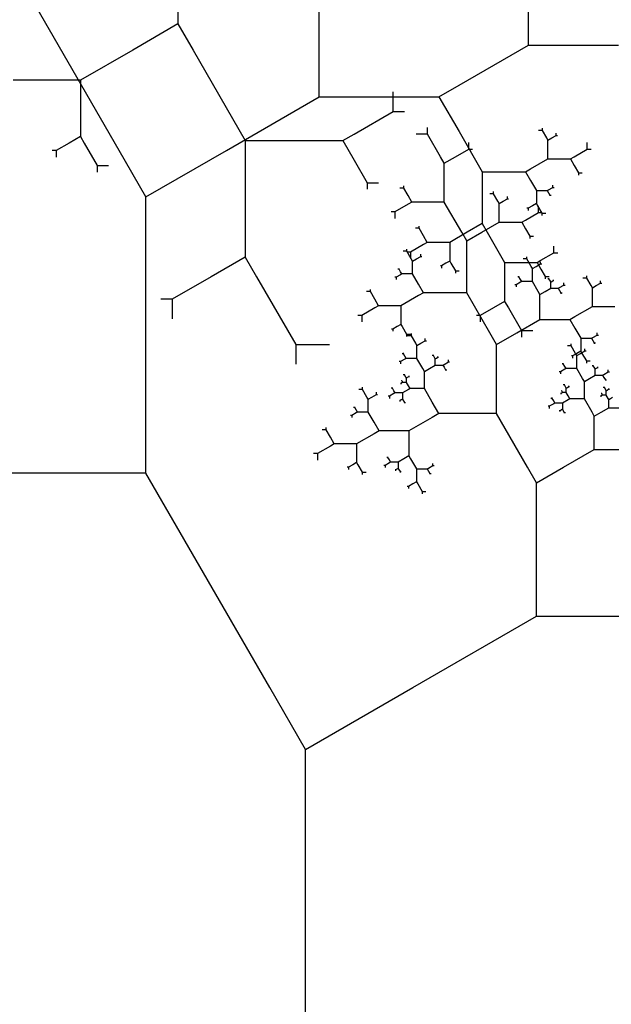
# Model space of a CAD drawing. Units: inches. Extents: x -3.32 to 4.32, y -0.06 to 7.18.
# Drawn here: x 1.06 to 1.58, y 1.71 to 2.57 of the extents above; entities that cross this region are included whole.
import ezdxf

# ---------------------------------------------------------------- set-up
doc = ezdxf.new("R2010")
doc.units = ezdxf.units.IN
doc.header["$MEASUREMENT"] = 0

msp = doc.modelspace()

# ---------------------------------------------------------------- linework, layer by layer
at = {"color": 3}
for p, q in [((1.19648, 2.6729), (1.19648, 2.56743)), ((1.14507, 2.45686), (1.06388, 2.59749)), ((1.32001, 2.54433), (1.32001, 2.59121)), ((1.50311, 2.54904), (1.50311, 2.57949)), ((1.19648, 2.56743), (1.15693, 2.5446)), ((1.19648, 2.56743), (1.20966, 2.5446)), ((1.44222, 2.51388), (1.50311, 2.54904)), ((1.50311, 2.54904), (1.52069, 2.54904)), ((1.52069, 2.54904), (1.58158, 2.54904)), ((1.15693, 2.5446), (1.11126, 2.51823)), ((1.20966, 2.5446), (1.25533, 2.4655)), ((1.32001, 2.50374), (1.32001, 2.54433)), ((1.09808, 2.51823), (1.05241, 2.51823)), ((1.11126, 2.51823), (1.09808, 2.51823)), ((1.11126, 2.51823), (1.11126, 2.4954)), ((1.38469, 2.49098), (1.38469, 2.50811)), ((1.42464, 2.50374), (1.44222, 2.51388)), ((1.23882, 2.45686), (1.32001, 2.50374)), ((1.32001, 2.50374), (1.34345, 2.50374)), ((1.34345, 2.50374), (1.42464, 2.50374)), ((1.42464, 2.50374), (1.44222, 2.47329)), ((1.11126, 2.4954), (1.11126, 2.46903)), ((1.35044, 2.47121), (1.38469, 2.49098)), ((1.38469, 2.49098), (1.39458, 2.49098)), ((1.41465, 2.47113), (1.41465, 2.47684)), ((1.44222, 2.47329), (1.46251, 2.43813)), ((1.5151, 2.47435), (1.51181, 2.47435)), ((1.5151, 2.47435), (1.5151, 2.47626)), ((1.51891, 2.46776), (1.5151, 2.47435)), ((1.52711, 2.46996), (1.52711, 2.47186)), ((1.10137, 2.46332), (1.08995, 2.45673)), ((1.11126, 2.46903), (1.10137, 2.46332)), ((1.11126, 2.46903), (1.11456, 2.46332)), ((1.11456, 2.46332), (1.12597, 2.44355)), ((1.25533, 2.4655), (1.25533, 2.44266)), ((1.25533, 2.4655), (1.29488, 2.4655)), ((1.29488, 2.4655), (1.34055, 2.4655)), ((1.34055, 2.4655), (1.35044, 2.47121)), ((1.34055, 2.4655), (1.35044, 2.44837)), ((1.41465, 2.47113), (1.40476, 2.47113)), ((1.42607, 2.45136), (1.41465, 2.47113)), ((1.45067, 2.45795), (1.45067, 2.46366)), ((1.52001, 2.46586), (1.51891, 2.46776)), ((1.52001, 2.46586), (1.5233, 2.46776)), ((1.52001, 2.45707), (1.52001, 2.46586)), ((1.5233, 2.46776), (1.52711, 2.46996)), ((1.52711, 2.46996), (1.52821, 2.46996)), ((1.55434, 2.45795), (1.55434, 2.46366)), ((1.08995, 2.45673), (1.08666, 2.45673)), ((1.08995, 2.45673), (1.08995, 2.45102)), ((1.16851, 2.41627), (1.14507, 2.45686)), ((1.16851, 2.41627), (1.23882, 2.45686)), ((1.43925, 2.45136), (1.45067, 2.45795)), ((1.45067, 2.45795), (1.45397, 2.45795)), ((1.52001, 2.44946), (1.52001, 2.45707)), ((1.54292, 2.45136), (1.55434, 2.45795)), ((1.55434, 2.45795), (1.55763, 2.45795)), ((1.35044, 2.44837), (1.36186, 2.4286)), ((1.42937, 2.44565), (1.42607, 2.45136)), ((1.42937, 2.44565), (1.43925, 2.45136)), ((1.42937, 2.41928), (1.42937, 2.44565)), ((1.50479, 2.44067), (1.52001, 2.44946)), ((1.52001, 2.44946), (1.5244, 2.44946)), ((1.5244, 2.44946), (1.53963, 2.44946)), ((1.53963, 2.44946), (1.54292, 2.45136)), ((1.53963, 2.44946), (1.54292, 2.44375)), ((1.12597, 2.44355), (1.12597, 2.43784)), ((1.12597, 2.44355), (1.13586, 2.44355)), ((1.25533, 2.44266), (1.25533, 2.36356)), ((1.46251, 2.43813), (1.46251, 2.42798)), ((1.46251, 2.43813), (1.48009, 2.43813)), ((1.48009, 2.43813), (1.50039, 2.43813)), ((1.50039, 2.43813), (1.50479, 2.44067)), ((1.50039, 2.43813), (1.50479, 2.43052)), ((1.54292, 2.44375), (1.54673, 2.43716)), ((1.54673, 2.43716), (1.54673, 2.43526)), ((1.54673, 2.43716), (1.55002, 2.43716)), ((1.36186, 2.4286), (1.36186, 2.42289)), ((1.36186, 2.4286), (1.37174, 2.4286)), ((1.50479, 2.43052), (1.50986, 2.42173)), ((1.39386, 2.42397), (1.39056, 2.42397)), ((1.39386, 2.42397), (1.39386, 2.42587)), ((1.39766, 2.41738), (1.39386, 2.42397)), ((1.46251, 2.42798), (1.46251, 2.39283)), ((1.47249, 2.41899), (1.47249, 2.42089)), ((1.50986, 2.42173), (1.50986, 2.4192)), ((1.50986, 2.42173), (1.51425, 2.42173)), ((1.51425, 2.42173), (1.51933, 2.42173)), ((1.51933, 2.42173), (1.52043, 2.42237)), ((1.51933, 2.42173), (1.52043, 2.41983)), ((1.52043, 2.42237), (1.52423, 2.42456)), ((1.52043, 2.41983), (1.5217, 2.41763)), ((1.52423, 2.42456), (1.52423, 2.42647)), ((1.52423, 2.42456), (1.52533, 2.42456)), ((1.16851, 2.22877), (1.16851, 2.41627)), ((1.40096, 2.41167), (1.39766, 2.41738)), ((1.40096, 2.41167), (1.39766, 2.40976)), ((1.41618, 2.41167), (1.40096, 2.41167)), ((1.42937, 2.41167), (1.41618, 2.41167)), ((1.42937, 2.41167), (1.42937, 2.41928)), ((1.44459, 2.3853), (1.42937, 2.41167)), ((1.47249, 2.41899), (1.46919, 2.41899)), ((1.47629, 2.41239), (1.47249, 2.41899)), ((1.47739, 2.41049), (1.47629, 2.41239)), ((1.47739, 2.41049), (1.48069, 2.41239)), ((1.48069, 2.41239), (1.48449, 2.41459)), ((1.48449, 2.41459), (1.48449, 2.41649)), ((1.48449, 2.41459), (1.48559, 2.41459)), ((1.50986, 2.4192), (1.50986, 2.41041)), ((1.5217, 2.41763), (1.5217, 2.417)), ((1.5217, 2.41763), (1.52279, 2.41763)), ((1.38625, 2.40317), (1.38295, 2.40317)), ((1.39766, 2.40976), (1.38625, 2.40317)), ((1.38625, 2.40317), (1.38625, 2.39746)), ((1.47739, 2.4017), (1.47739, 2.41049)), ((1.5003, 2.39599), (1.51172, 2.40258)), ((1.50276, 2.40631), (1.50166, 2.40631)), ((1.50656, 2.4085), (1.50276, 2.40631)), ((1.50276, 2.40631), (1.50276, 2.4044)), ((1.50986, 2.41041), (1.50656, 2.4085)), ((1.50986, 2.41041), (1.51096, 2.4085)), ((1.51096, 2.4085), (1.51476, 2.40191)), ((1.51172, 2.40258), (1.51172, 2.40829)), ((1.51172, 2.40258), (1.51502, 2.40258)), ((1.46217, 2.3853), (1.47739, 2.39409)), ((1.47739, 2.39409), (1.47739, 2.4017)), ((1.47739, 2.39409), (1.48178, 2.39409)), ((1.48178, 2.39409), (1.49701, 2.39409)), ((1.49701, 2.39409), (1.5003, 2.39599)), ((1.49701, 2.39409), (1.5003, 2.38838)), ((1.51476, 2.40191), (1.51476, 2.40001)), ((1.51476, 2.40191), (1.51806, 2.40191)), ((1.40739, 2.38873), (1.40409, 2.38873)), ((1.40739, 2.38873), (1.40739, 2.39063)), ((1.41119, 2.38214), (1.40739, 2.38873)), ((1.46251, 2.39283), (1.44933, 2.38522)), ((1.46251, 2.39283), (1.46691, 2.38522)), ((1.5003, 2.38838), (1.50411, 2.38179)), ((1.41449, 2.37643), (1.41119, 2.38214)), ((1.44933, 2.38522), (1.43411, 2.37643)), ((1.44898, 2.37769), (1.44459, 2.3853)), ((1.44898, 2.37769), (1.46217, 2.3853)), ((1.44898, 2.34253), (1.44898, 2.37769)), ((1.46691, 2.38522), (1.48213, 2.35885)), ((1.50411, 2.38179), (1.50411, 2.37989)), ((1.50411, 2.38179), (1.50741, 2.38179)), ((1.39673, 2.36861), (1.39344, 2.36861)), ((1.39673, 2.36861), (1.39673, 2.37051)), ((1.40054, 2.36201), (1.39673, 2.36861)), ((1.41119, 2.37452), (1.39978, 2.36793)), ((1.41449, 2.37643), (1.41119, 2.37452)), ((1.42971, 2.37643), (1.41449, 2.37643)), ((1.43411, 2.37643), (1.42971, 2.37643)), ((1.43411, 2.37643), (1.43411, 2.36882)), ((1.43411, 2.36882), (1.43411, 2.36003)), ((1.52525, 2.36734), (1.52525, 2.37305)), ((1.25533, 2.36356), (1.22567, 2.34643)), ((1.25533, 2.36356), (1.26522, 2.34643)), ((1.39978, 2.36793), (1.39648, 2.36793)), ((1.39978, 2.36793), (1.39978, 2.36222)), ((1.40164, 2.36011), (1.40054, 2.36201)), ((1.40164, 2.36011), (1.40493, 2.36201)), ((1.40164, 2.35132), (1.40164, 2.36011)), ((1.40493, 2.36201), (1.40874, 2.36421)), ((1.40874, 2.36421), (1.40874, 2.36611)), ((1.40874, 2.36421), (1.40984, 2.36421)), ((1.43411, 2.36003), (1.43081, 2.35812)), ((1.43411, 2.36003), (1.43521, 2.35812)), ((1.50157, 2.36196), (1.49828, 2.36196)), ((1.50157, 2.36196), (1.50157, 2.36386)), ((1.50538, 2.35537), (1.50157, 2.36196)), ((1.51054, 2.35885), (1.51384, 2.36075)), ((1.51384, 2.36075), (1.52525, 2.36734)), ((1.52525, 2.36734), (1.52855, 2.36734)), ((1.3898, 2.35288), (1.3887, 2.35288)), ((1.3898, 2.35288), (1.3898, 2.35352)), ((1.39107, 2.35069), (1.3898, 2.35288)), ((1.40164, 2.34878), (1.40164, 2.35132)), ((1.42701, 2.35593), (1.42591, 2.35593)), ((1.43081, 2.35812), (1.42701, 2.35593)), ((1.42701, 2.35593), (1.42701, 2.35402)), ((1.43521, 2.35812), (1.43901, 2.35153)), ((1.43901, 2.35153), (1.43901, 2.34963)), ((1.43901, 2.35153), (1.44231, 2.35153)), ((1.48213, 2.35885), (1.48213, 2.35124)), ((1.48213, 2.35885), (1.49532, 2.35885)), ((1.48213, 2.35124), (1.48213, 2.32487)), ((1.49532, 2.35885), (1.51054, 2.35885)), ((1.50648, 2.35347), (1.50538, 2.35537)), ((1.50648, 2.35347), (1.50977, 2.35537)), ((1.50648, 2.34468), (1.50648, 2.35347)), ((1.50977, 2.35537), (1.51358, 2.35757)), ((1.51054, 2.35885), (1.51384, 2.35314)), ((1.51358, 2.35757), (1.51358, 2.35947)), ((1.51358, 2.35757), (1.51468, 2.35757)), ((1.51384, 2.35314), (1.51764, 2.34655)), ((1.22567, 2.34643), (1.19142, 2.32666)), ((1.26522, 2.34643), (1.29947, 2.28711)), ((1.38727, 2.34595), (1.38617, 2.34595)), ((1.39107, 2.34815), (1.38727, 2.34595)), ((1.38727, 2.34595), (1.38727, 2.34405)), ((1.39217, 2.34878), (1.39107, 2.35069)), ((1.39217, 2.34878), (1.39107, 2.34815)), ((1.39724, 2.34878), (1.39217, 2.34878)), ((1.40164, 2.34878), (1.39724, 2.34878)), ((1.40671, 2.34), (1.40164, 2.34878)), ((1.44898, 2.33238), (1.44898, 2.34253)), ((1.49464, 2.34624), (1.49354, 2.34624)), ((1.49464, 2.34624), (1.49464, 2.34687)), ((1.49591, 2.34404), (1.49464, 2.34624)), ((1.49701, 2.34214), (1.49591, 2.34404)), ((1.50648, 2.34214), (1.50648, 2.34468)), ((1.51764, 2.34655), (1.51764, 2.34465)), ((1.51764, 2.34655), (1.52094, 2.34655)), ((1.52085, 2.34458), (1.51975, 2.34458)), ((1.52085, 2.34458), (1.52085, 2.34521)), ((1.52212, 2.34238), (1.52085, 2.34458)), ((1.52248, 2.34175), (1.52212, 2.34238)), ((1.52248, 2.34175), (1.52358, 2.34238)), ((1.52358, 2.34238), (1.52485, 2.34311)), ((1.52485, 2.34311), (1.52485, 2.34375)), ((1.52485, 2.34311), (1.52522, 2.34311)), ((1.55389, 2.34517), (1.55059, 2.34517)), ((1.55389, 2.34517), (1.55389, 2.34707)), ((1.55769, 2.33858), (1.55389, 2.34517)), ((1.56589, 2.34077), (1.56589, 2.34268)), ((1.36477, 2.33336), (1.36477, 2.33526)), ((1.41111, 2.33238), (1.40671, 2.34)), ((1.4921, 2.33931), (1.491, 2.33931)), ((1.49591, 2.34151), (1.4921, 2.33931)), ((1.4921, 2.33931), (1.4921, 2.33741)), ((1.49701, 2.34214), (1.49591, 2.34151)), ((1.50208, 2.34214), (1.49701, 2.34214)), ((1.50648, 2.34214), (1.50208, 2.34214)), ((1.51155, 2.33335), (1.50648, 2.34214)), ((1.51741, 2.33335), (1.52248, 2.33628)), ((1.52248, 2.33882), (1.52248, 2.34175)), ((1.52248, 2.33628), (1.52248, 2.33882)), ((1.52248, 2.33628), (1.52395, 2.33628)), ((1.52395, 2.33628), (1.52902, 2.33628)), ((1.52902, 2.33628), (1.53012, 2.33692)), ((1.52902, 2.33628), (1.53012, 2.33438)), ((1.53012, 2.33692), (1.53393, 2.33911)), ((1.53012, 2.33438), (1.53139, 2.33218)), ((1.53393, 2.33911), (1.53393, 2.34102)), ((1.53393, 2.33911), (1.53503, 2.33911)), ((1.55879, 2.33667), (1.55769, 2.33858)), ((1.55879, 2.33667), (1.56209, 2.33858)), ((1.55879, 2.32788), (1.55879, 2.33667)), ((1.56209, 2.33858), (1.56589, 2.34077)), ((1.56589, 2.34077), (1.56699, 2.34077)), ((1.19142, 2.32666), (1.18153, 2.32666)), ((1.19142, 2.32666), (1.19142, 2.30953)), ((1.36477, 2.33336), (1.36147, 2.33336)), ((1.36858, 2.32677), (1.36477, 2.33336)), ((1.37187, 2.32106), (1.36858, 2.32677)), ((1.40671, 2.32985), (1.39149, 2.32106)), ((1.41111, 2.33238), (1.40671, 2.32985)), ((1.43141, 2.33238), (1.41111, 2.33238)), ((1.44898, 2.33238), (1.43141, 2.33238)), ((1.46928, 2.29723), (1.44898, 2.33238)), ((1.51302, 2.33081), (1.51155, 2.33335)), ((1.51302, 2.33081), (1.51741, 2.33335)), ((1.51302, 2.3191), (1.51302, 2.33081)), ((1.53139, 2.33218), (1.53139, 2.33155)), ((1.53139, 2.33218), (1.53249, 2.33218)), ((1.55879, 2.32027), (1.55879, 2.32788)), ((1.36858, 2.31916), (1.35716, 2.31256)), ((1.37187, 2.32106), (1.36858, 2.31916)), ((1.3871, 2.32106), (1.37187, 2.32106)), ((1.39149, 2.32106), (1.3871, 2.32106)), ((1.39149, 2.32106), (1.39149, 2.31345)), ((1.47224, 2.31916), (1.46083, 2.31257)), ((1.48213, 2.32487), (1.47224, 2.31916)), ((1.48213, 2.32487), (1.48543, 2.31916)), ((1.48543, 2.31916), (1.49685, 2.29939)), ((1.51302, 2.30895), (1.51302, 2.3191)), ((1.54357, 2.31148), (1.55879, 2.32027)), ((1.55879, 2.32027), (1.56318, 2.32027)), ((1.56318, 2.32027), (1.57841, 2.32027)), ((1.35716, 2.31256), (1.35386, 2.31256)), ((1.35716, 2.31256), (1.35716, 2.30685)), ((1.39149, 2.31345), (1.39149, 2.30466)), ((1.46083, 2.31257), (1.45753, 2.31257)), ((1.46083, 2.31257), (1.46083, 2.30686)), ((1.49272, 2.29723), (1.51302, 2.30895)), ((1.51302, 2.30895), (1.51888, 2.30895)), ((1.51888, 2.30895), (1.53917, 2.30895)), ((1.53917, 2.30895), (1.54357, 2.31148)), ((1.53917, 2.30895), (1.54357, 2.30134)), ((1.38439, 2.30056), (1.38329, 2.30056)), ((1.38819, 2.30275), (1.38439, 2.30056)), ((1.38439, 2.30056), (1.38439, 2.29865)), ((1.39149, 2.30466), (1.38819, 2.30275)), ((1.39149, 2.30466), (1.39259, 2.30275)), ((1.39259, 2.30275), (1.39639, 2.29616)), ((1.49685, 2.29939), (1.49685, 2.29368)), ((1.49685, 2.29939), (1.50673, 2.29939)), ((1.54357, 2.30134), (1.54864, 2.29255)), ((1.39639, 2.29616), (1.39639, 2.29426)), ((1.39639, 2.29616), (1.39969, 2.29616)), ((1.40057, 2.29479), (1.39727, 2.29479)), ((1.40057, 2.29479), (1.40057, 2.29669)), ((1.40438, 2.2882), (1.40057, 2.29479)), ((1.41258, 2.29039), (1.41258, 2.2923)), ((1.47514, 2.28708), (1.46928, 2.29723)), ((1.47514, 2.28708), (1.49272, 2.29723)), ((1.54864, 2.29255), (1.54864, 2.29001)), ((1.54864, 2.29255), (1.55304, 2.29255)), ((1.55304, 2.29255), (1.55811, 2.29255)), ((1.55811, 2.29255), (1.55921, 2.29318)), ((1.55811, 2.29255), (1.55921, 2.29064)), ((1.55921, 2.29318), (1.56301, 2.29538)), ((1.55921, 2.29064), (1.56048, 2.28845)), ((1.56301, 2.29538), (1.56301, 2.29728)), ((1.56301, 2.29538), (1.56411, 2.29538)), ((1.29947, 2.28711), (1.29947, 2.26998)), ((1.29947, 2.28711), (1.32913, 2.28711)), ((1.40547, 2.28629), (1.40438, 2.2882)), ((1.40547, 2.28629), (1.40877, 2.2882)), ((1.40547, 2.27751), (1.40547, 2.28629)), ((1.40877, 2.2882), (1.41258, 2.29039)), ((1.41258, 2.29039), (1.41368, 2.29039)), ((1.47514, 2.2402), (1.47514, 2.28708)), ((1.54035, 2.28593), (1.53706, 2.28593)), ((1.54035, 2.28593), (1.54035, 2.28783)), ((1.54416, 2.27934), (1.54035, 2.28593)), ((1.54864, 2.29001), (1.54864, 2.28122)), ((1.55236, 2.28154), (1.55236, 2.28344)), ((1.56048, 2.28845), (1.56048, 2.28781)), ((1.56048, 2.28845), (1.56158, 2.28845)), ((1.39491, 2.27433), (1.3911, 2.27214)), ((1.39364, 2.27907), (1.39254, 2.27907)), ((1.39364, 2.27907), (1.39364, 2.2797)), ((1.39491, 2.27687), (1.39364, 2.27907)), ((1.39601, 2.27497), (1.39491, 2.27687)), ((1.39601, 2.27497), (1.39491, 2.27433)), ((1.40108, 2.27497), (1.39601, 2.27497)), ((1.40547, 2.27497), (1.40108, 2.27497)), ((1.40547, 2.27497), (1.40547, 2.27751)), ((1.41055, 2.26618), (1.40547, 2.27497)), ((1.41985, 2.27741), (1.41875, 2.27741)), ((1.41985, 2.27741), (1.41985, 2.27804)), ((1.42112, 2.27521), (1.41985, 2.27741)), ((1.42148, 2.27458), (1.42112, 2.27521)), ((1.42148, 2.27458), (1.42258, 2.27521)), ((1.42148, 2.27165), (1.42148, 2.27458)), ((1.42258, 2.27521), (1.42385, 2.27594)), ((1.42385, 2.27594), (1.42385, 2.27658)), ((1.42385, 2.27594), (1.42422, 2.27594)), ((1.43293, 2.27194), (1.43293, 2.27384)), ((1.54154, 2.27712), (1.54044, 2.27712)), ((1.54535, 2.27932), (1.54154, 2.27712)), ((1.54154, 2.27712), (1.54154, 2.27522)), ((1.54526, 2.27743), (1.54416, 2.27934)), ((1.54526, 2.27743), (1.54855, 2.27934)), ((1.54526, 2.26865), (1.54526, 2.27743)), ((1.54864, 2.28122), (1.54535, 2.27932)), ((1.54855, 2.27934), (1.55236, 2.28154)), ((1.54864, 2.28122), (1.54974, 2.27932)), ((1.54974, 2.27932), (1.55355, 2.27273)), ((1.55236, 2.28154), (1.55346, 2.28154)), ((1.3911, 2.27214), (1.39, 2.27214)), ((1.3911, 2.27214), (1.3911, 2.27023)), ((1.41201, 2.26364), (1.41055, 2.26618)), ((1.41201, 2.26364), (1.41641, 2.26618)), ((1.41641, 2.26618), (1.42148, 2.26911)), ((1.42148, 2.26911), (1.42148, 2.27165)), ((1.42148, 2.26911), (1.42295, 2.26911)), ((1.42295, 2.26911), (1.42802, 2.26911)), ((1.42802, 2.26911), (1.42912, 2.26974)), ((1.42802, 2.26911), (1.42912, 2.26721)), ((1.42912, 2.26974), (1.43293, 2.27194)), ((1.42912, 2.26721), (1.43039, 2.26501)), ((1.43039, 2.26501), (1.43039, 2.26437)), ((1.43039, 2.26501), (1.43149, 2.26501)), ((1.43293, 2.27194), (1.43403, 2.27194)), ((1.53469, 2.26547), (1.53089, 2.26328)), ((1.53342, 2.27021), (1.53232, 2.27021)), ((1.53342, 2.27021), (1.53342, 2.27084)), ((1.53469, 2.26801), (1.53342, 2.27021)), ((1.53579, 2.26611), (1.53469, 2.26801)), ((1.53579, 2.26611), (1.53469, 2.26547)), ((1.54086, 2.26611), (1.53579, 2.26611)), ((1.54526, 2.26611), (1.54086, 2.26611)), ((1.54526, 2.26611), (1.54526, 2.26865)), ((1.55033, 2.25732), (1.54526, 2.26611)), ((1.55355, 2.27273), (1.55355, 2.27082)), ((1.55355, 2.27273), (1.55684, 2.27273)), ((1.55963, 2.26855), (1.55853, 2.26855)), ((1.55963, 2.26855), (1.55963, 2.26918)), ((1.5609, 2.26635), (1.55963, 2.26855)), ((1.56127, 2.26572), (1.5609, 2.26635)), ((1.56127, 2.26572), (1.56237, 2.26635)), ((1.56127, 2.26279), (1.56127, 2.26572)), ((1.56237, 2.26635), (1.56363, 2.26708)), ((1.56363, 2.26708), (1.56363, 2.26772)), ((1.56363, 2.26708), (1.564, 2.26708)), ((1.57271, 2.26308), (1.57271, 2.26498)), ((1.3946, 2.26061), (1.3935, 2.26061)), ((1.3946, 2.26061), (1.3946, 2.26125)), ((1.39587, 2.25842), (1.3946, 2.26061)), ((1.39623, 2.25778), (1.39587, 2.25842)), ((1.39623, 2.25778), (1.39733, 2.25842)), ((1.39623, 2.25485), (1.39623, 2.25778)), ((1.39733, 2.25842), (1.3986, 2.25915)), ((1.3986, 2.25915), (1.3986, 2.25978)), ((1.3986, 2.25915), (1.39897, 2.25915)), ((1.41201, 2.25192), (1.41201, 2.26364)), ((1.53089, 2.26328), (1.52979, 2.26328)), ((1.53089, 2.26328), (1.53089, 2.26137)), ((1.5518, 2.25478), (1.55033, 2.25732)), ((1.5518, 2.25478), (1.55619, 2.25732)), ((1.55619, 2.25732), (1.56127, 2.26025)), ((1.56127, 2.26025), (1.56127, 2.26279)), ((1.56127, 2.26025), (1.56273, 2.26025)), ((1.56273, 2.26025), (1.56781, 2.26025)), ((1.56781, 2.26025), (1.5689, 2.26088)), ((1.56781, 2.26025), (1.5689, 2.25835)), ((1.5689, 2.26088), (1.57271, 2.26308)), ((1.5689, 2.25835), (1.57017, 2.25615)), ((1.57017, 2.25615), (1.57017, 2.25551)), ((1.57017, 2.25615), (1.57127, 2.25615)), ((1.57271, 2.26308), (1.57381, 2.26308)), ((1.35795, 2.24779), (1.35466, 2.24779)), ((1.35795, 2.24779), (1.35795, 2.2497)), ((1.36176, 2.2412), (1.35795, 2.24779)), ((1.38394, 2.24886), (1.38284, 2.24886)), ((1.38394, 2.24886), (1.38394, 2.2495)), ((1.38521, 2.24667), (1.38394, 2.24886)), ((1.39144, 2.25306), (1.39108, 2.25306)), ((1.39271, 2.2538), (1.39144, 2.25306)), ((1.39144, 2.25306), (1.39144, 2.25243)), ((1.39229, 2.25537), (1.39192, 2.25537)), ((1.39229, 2.25537), (1.39229, 2.25559)), ((1.39271, 2.25464), (1.39229, 2.25537)), ((1.39308, 2.25401), (1.39271, 2.25464)), ((1.39308, 2.25401), (1.39271, 2.2538)), ((1.39792, 2.24769), (1.39285, 2.24476)), ((1.39477, 2.25401), (1.39308, 2.25401)), ((1.39623, 2.25401), (1.39477, 2.25401)), ((1.39623, 2.25401), (1.39623, 2.25485)), ((1.39792, 2.25108), (1.39623, 2.25401)), ((1.39939, 2.24854), (1.39792, 2.25108)), ((1.39939, 2.24854), (1.39792, 2.24769)), ((1.40615, 2.24854), (1.39939, 2.24854)), ((1.41201, 2.24854), (1.40615, 2.24854)), ((1.41201, 2.24854), (1.41201, 2.25192)), ((1.41878, 2.23682), (1.41201, 2.24854)), ((1.53438, 2.25175), (1.53328, 2.25175)), ((1.53438, 2.25175), (1.53438, 2.25239)), ((1.53565, 2.24956), (1.53438, 2.25175)), ((1.53602, 2.24892), (1.53565, 2.24956)), ((1.53602, 2.24892), (1.53711, 2.24956)), ((1.53602, 2.24599), (1.53602, 2.24892)), ((1.53711, 2.24956), (1.53838, 2.25029)), ((1.53838, 2.25029), (1.53838, 2.25092)), ((1.53838, 2.25029), (1.53875, 2.25029)), ((1.5518, 2.24306), (1.5518, 2.25478)), ((1.56933, 2.24954), (1.56823, 2.24954)), ((1.56933, 2.24954), (1.56933, 2.25017)), ((1.5706, 2.24734), (1.56933, 2.24954)), ((1.57206, 2.24734), (1.57333, 2.24808)), ((1.57333, 2.24808), (1.57333, 2.24871)), ((1.57333, 2.24808), (1.5737, 2.24808)), ((1.36286, 2.2393), (1.36176, 2.2412)), ((1.36286, 2.2393), (1.36615, 2.2412)), ((1.36286, 2.23051), (1.36286, 2.2393)), ((1.36615, 2.2412), (1.36996, 2.2434)), ((1.36996, 2.2434), (1.36996, 2.2453)), ((1.36996, 2.2434), (1.37106, 2.2434)), ((1.38141, 2.24193), (1.38031, 2.24193)), ((1.38521, 2.24413), (1.38141, 2.24193)), ((1.38141, 2.24193), (1.38141, 2.24003)), ((1.38631, 2.24476), (1.38521, 2.24667)), ((1.38631, 2.24476), (1.38521, 2.24413)), ((1.39138, 2.24476), (1.38631, 2.24476)), ((1.39285, 2.24476), (1.39138, 2.24476)), ((1.39285, 2.2393), (1.39175, 2.23866)), ((1.39285, 2.24476), (1.39285, 2.24223)), ((1.39285, 2.24223), (1.39285, 2.2393)), ((1.39285, 2.2393), (1.39322, 2.23866)), ((1.47514, 2.22667), (1.47514, 2.2402)), ((1.52373, 2.24001), (1.52263, 2.24001)), ((1.52373, 2.24001), (1.52373, 2.24064)), ((1.525, 2.23781), (1.52373, 2.24001)), ((1.53123, 2.2442), (1.53086, 2.2442)), ((1.53249, 2.24494), (1.53123, 2.2442)), ((1.53123, 2.2442), (1.53123, 2.24357)), ((1.53207, 2.24651), (1.5317, 2.24651)), ((1.53207, 2.24651), (1.53207, 2.24673)), ((1.53249, 2.24578), (1.53207, 2.24651)), ((1.53286, 2.24515), (1.53249, 2.24578)), ((1.53286, 2.24515), (1.53249, 2.24494)), ((1.53455, 2.24515), (1.53286, 2.24515)), ((1.53602, 2.24515), (1.53455, 2.24515)), ((1.53602, 2.24515), (1.53602, 2.24599)), ((1.53771, 2.24222), (1.53602, 2.24515)), ((1.53917, 2.23968), (1.53771, 2.24222)), ((1.53917, 2.23968), (1.53771, 2.23884)), ((1.54594, 2.23968), (1.53917, 2.23968)), ((1.5518, 2.23968), (1.54594, 2.23968)), ((1.5518, 2.23968), (1.5518, 2.24306)), ((1.55856, 2.22796), (1.5518, 2.23968)), ((1.56617, 2.24199), (1.5658, 2.24199)), ((1.56744, 2.24272), (1.56617, 2.24199)), ((1.56617, 2.24199), (1.56617, 2.24135)), ((1.56702, 2.2443), (1.56665, 2.2443)), ((1.56702, 2.2443), (1.56702, 2.24451)), ((1.56744, 2.24357), (1.56702, 2.2443)), ((1.56781, 2.24293), (1.56744, 2.24357)), ((1.56781, 2.24293), (1.56744, 2.24272)), ((1.5695, 2.24293), (1.56781, 2.24293)), ((1.57096, 2.24293), (1.5695, 2.24293)), ((1.57096, 2.24671), (1.5706, 2.24734)), ((1.57096, 2.24671), (1.57206, 2.24734)), ((1.57096, 2.24378), (1.57096, 2.24671)), ((1.57096, 2.24293), (1.57096, 2.24378)), ((1.57265, 2.24), (1.57096, 2.24293)), ((1.57314, 2.23916), (1.57265, 2.24)), ((1.57314, 2.23916), (1.57461, 2.24)), ((1.57314, 2.23525), (1.57314, 2.23916)), ((1.57461, 2.24), (1.5763, 2.24098)), ((1.35102, 2.23207), (1.34992, 2.23207)), ((1.35102, 2.23207), (1.35102, 2.23271)), ((1.35229, 2.22987), (1.35102, 2.23207)), ((1.36286, 2.22797), (1.36286, 2.23051)), ((1.39048, 2.23793), (1.39012, 2.23793)), ((1.39175, 2.23866), (1.39048, 2.23793)), ((1.39048, 2.23793), (1.39048, 2.2373)), ((1.39322, 2.23866), (1.39448, 2.23647)), ((1.39448, 2.23647), (1.39448, 2.23583)), ((1.39448, 2.23647), (1.39558, 2.23647)), ((1.42464, 2.22667), (1.41878, 2.23682)), ((1.52119, 2.23307), (1.52009, 2.23307)), ((1.525, 2.23527), (1.52119, 2.23307)), ((1.52119, 2.23307), (1.52119, 2.23117)), ((1.52609, 2.23591), (1.525, 2.23781)), ((1.52609, 2.23591), (1.525, 2.23527)), ((1.53117, 2.23591), (1.52609, 2.23591)), ((1.53263, 2.23591), (1.53117, 2.23591)), ((1.53263, 2.23044), (1.53153, 2.2298)), ((1.53771, 2.23884), (1.53263, 2.23591)), ((1.53263, 2.23591), (1.53263, 2.23337)), ((1.53263, 2.23337), (1.53263, 2.23044)), ((1.53263, 2.23044), (1.533, 2.2298)), ((1.56638, 2.22796), (1.57314, 2.23187)), ((1.57314, 2.23187), (1.57314, 2.23525)), ((1.57314, 2.23187), (1.57509, 2.23187)), ((1.57509, 2.23187), (1.58186, 2.23187)), ((1.16851, 2.17464), (1.16851, 2.22877)), ((1.34848, 2.22514), (1.34738, 2.22514)), ((1.35229, 2.22734), (1.34848, 2.22514)), ((1.34848, 2.22514), (1.34848, 2.22324)), ((1.35339, 2.22797), (1.35229, 2.22987)), ((1.35339, 2.22797), (1.35229, 2.22734)), ((1.35846, 2.22797), (1.35339, 2.22797)), ((1.36286, 2.22797), (1.35846, 2.22797)), ((1.36793, 2.21918), (1.36286, 2.22797)), ((1.41878, 2.22329), (1.39848, 2.21157)), ((1.42464, 2.22667), (1.41878, 2.22329)), ((1.4517, 2.22667), (1.42464, 2.22667)), ((1.47514, 2.22667), (1.4517, 2.22667)), ((1.5022, 2.1798), (1.47514, 2.22667)), ((1.53027, 2.22907), (1.5299, 2.22907)), ((1.53153, 2.2298), (1.53027, 2.22907)), ((1.53027, 2.22907), (1.53027, 2.22844)), ((1.533, 2.2298), (1.53427, 2.22761)), ((1.53427, 2.22761), (1.53427, 2.22697)), ((1.53427, 2.22761), (1.53537, 2.22761)), ((1.56052, 2.22458), (1.55856, 2.22796)), ((1.56052, 2.22458), (1.56638, 2.22796)), ((1.56052, 2.20895), (1.56052, 2.22458)), ((1.32599, 2.21255), (1.32599, 2.21445)), ((1.37233, 2.21157), (1.36793, 2.21918)), ((1.32599, 2.21255), (1.32269, 2.21255)), ((1.32979, 2.20595), (1.32599, 2.21255)), ((1.33309, 2.20024), (1.32979, 2.20595)), ((1.36793, 2.20903), (1.35271, 2.20024)), ((1.37233, 2.21157), (1.36793, 2.20903)), ((1.39262, 2.21157), (1.37233, 2.21157)), ((1.39848, 2.21157), (1.39262, 2.21157)), ((1.39848, 2.21157), (1.39848, 2.20142)), ((1.56052, 2.19542), (1.56052, 2.20895)), ((1.32979, 2.19834), (1.31838, 2.19175)), ((1.33309, 2.20024), (1.32979, 2.19834)), ((1.34831, 2.20024), (1.33309, 2.20024)), ((1.35271, 2.20024), (1.34831, 2.20024)), ((1.35271, 2.20024), (1.35271, 2.19263)), ((1.39848, 2.20142), (1.39848, 2.1897)), ((1.31838, 2.19175), (1.31508, 2.19175)), ((1.31838, 2.19175), (1.31838, 2.18604)), ((1.35271, 2.19263), (1.35271, 2.18384)), ((1.38011, 2.18834), (1.37901, 2.18834)), ((1.38011, 2.18834), (1.38011, 2.18897)), ((1.38138, 2.18614), (1.38011, 2.18834)), ((1.39848, 2.1897), (1.39409, 2.18717)), ((1.39848, 2.1897), (1.39995, 2.18717)), ((1.53345, 2.1798), (1.56052, 2.19542)), ((1.56052, 2.19542), (1.56833, 2.19542)), ((1.56833, 2.19542), (1.59539, 2.19542)), ((1.34561, 2.17974), (1.34451, 2.17974)), ((1.34941, 2.18194), (1.34561, 2.17974)), ((1.34561, 2.17974), (1.34561, 2.17784)), ((1.35271, 2.18384), (1.34941, 2.18194)), ((1.35271, 2.18384), (1.35381, 2.18194)), ((1.35381, 2.18194), (1.35761, 2.17535)), ((1.37757, 2.1814), (1.37647, 2.1814)), ((1.38138, 2.1836), (1.37757, 2.1814)), ((1.37757, 2.1814), (1.37757, 2.1795)), ((1.38247, 2.18424), (1.38138, 2.18614)), ((1.38247, 2.18424), (1.38138, 2.1836)), ((1.38755, 2.18424), (1.38247, 2.18424)), ((1.38901, 2.18424), (1.38755, 2.18424)), ((1.38901, 2.17877), (1.38791, 2.17814)), ((1.39409, 2.18717), (1.38901, 2.18424)), ((1.38901, 2.18424), (1.38901, 2.1817)), ((1.38901, 2.1817), (1.38901, 2.17877)), ((1.38901, 2.17877), (1.38938, 2.17814)), ((1.39995, 2.18717), (1.40502, 2.17838)), ((1.41449, 2.17838), (1.41559, 2.17901)), ((1.41559, 2.17901), (1.41939, 2.18121)), ((1.41939, 2.18121), (1.41939, 2.18311)), ((1.41939, 2.18121), (1.42049, 2.18121)), ((1.51002, 2.16627), (1.5022, 2.1798)), ((1.51002, 2.16627), (1.53345, 2.1798)), ((1.07476, 2.17464), (0.96651, 2.17464)), ((1.16851, 2.17464), (1.07476, 2.17464)), ((1.27676, 1.98714), (1.16851, 2.17464)), ((1.35761, 2.17535), (1.35761, 2.17345)), ((1.35761, 2.17535), (1.36091, 2.17535)), ((1.38665, 2.1774), (1.38628, 2.1774)), ((1.38791, 2.17814), (1.38665, 2.1774)), ((1.38665, 2.1774), (1.38665, 2.17677)), ((1.38938, 2.17814), (1.39065, 2.17594)), ((1.39065, 2.17594), (1.39065, 2.1753)), ((1.39065, 2.17594), (1.39175, 2.17594)), ((1.40502, 2.17838), (1.40502, 2.17584)), ((1.40502, 2.17838), (1.40942, 2.17838)), ((1.40502, 2.17584), (1.40502, 2.16705)), ((1.40942, 2.17838), (1.41449, 2.17838)), ((1.41449, 2.17838), (1.41559, 2.17647)), ((1.41559, 2.17647), (1.41686, 2.17428)), ((1.41686, 2.17428), (1.41686, 2.17364)), ((1.41686, 2.17428), (1.41796, 2.17428)), ((1.39792, 2.16295), (1.39682, 2.16295)), ((1.40173, 2.16515), (1.39792, 2.16295)), ((1.39792, 2.16295), (1.39792, 2.16105)), ((1.40502, 2.16705), (1.40173, 2.16515)), ((1.40502, 2.16705), (1.40612, 2.16515)), ((1.40612, 2.16515), (1.40993, 2.15856)), ((1.51002, 2.10377), (1.51002, 2.16627)), ((1.40993, 2.15856), (1.40993, 2.15665)), ((1.40993, 2.15856), (1.41322, 2.15856)), ((1.51002, 2.04964), (1.51002, 2.10377)), ((1.40176, 1.98714), (1.51002, 2.04964)), ((1.51002, 2.04964), (1.54127, 2.04964)), ((1.54127, 2.04964), (1.64952, 2.04964)), ((1.30801, 1.93301), (1.27676, 1.98714)), ((1.30801, 1.93301), (1.40176, 1.98714)), ((1.30801, 1.68301), (1.30801, 1.93301))]:
    msp.add_line(p, q, dxfattribs=at)

doc.saveas('drawing.dxf')
